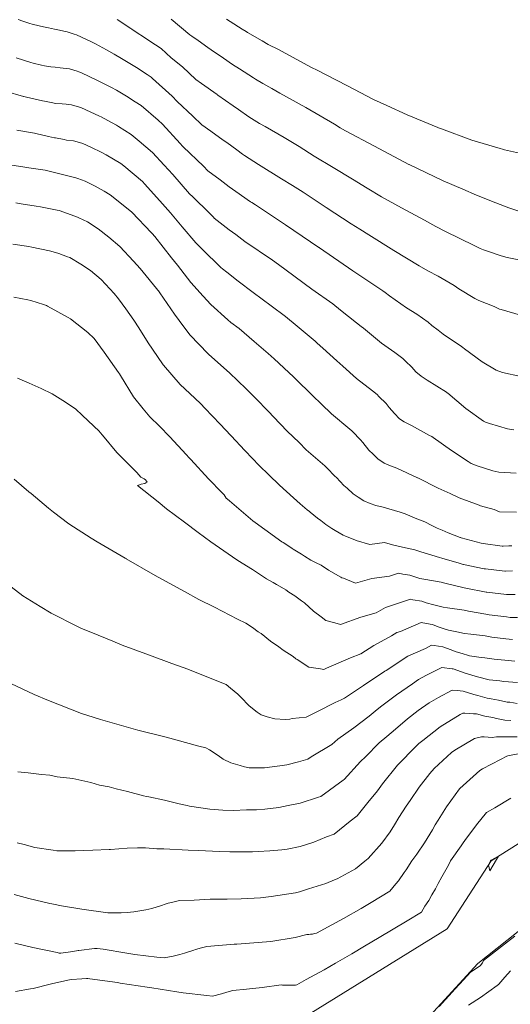
# Model space of a CAD drawing. Extents: x -551095 to 2860847, y -547797 to 9622255.
# Drawn here: x 767735 to 767770, y 9252846 to 9252917 of the extents above; entities that cross this region are included whole.
import ezdxf

# ---------------------------------------------------------------- set-up
doc = ezdxf.new("R2010")
doc.units = 0
doc.layers.get('0').update_dxf_attribs({"linetype": 'CONTINUOUS'})
for name, color, linetype, lineweight in [('Borde Trocha', 6, 'CONTINUOUS', 15), ('CONTOURS', 7, 'CONTINUOUS', 0), ('CONTOURS_IDX', 15, 'CONTINUOUS', 0)]:
    doc.layers.add(name, color=color, linetype=linetype, lineweight=lineweight)

msp = doc.modelspace()

# ---------------------------------------------------------------- linework, layer by layer
for centre, radius in [((767652.7255, 9252838.785), 369416.0186), ((767748.1391, 9252768.7674), 253.7957)]:
    msp.add_circle(centre, radius)
at = {"layer": 'Borde Trocha'}
for points in [[(767829.6469, 9252960.521, 3224.8705), (767830.2672, 9252953.031, 3225.3832), (767832.6201, 9252943.115, 3226.1871), (767834.2277, 9252928.225, 3227.7317), (767834.9077, 9252918.652, 3228.2734), (767835.7905, 9252912.599, 3228.5729), (767832.8169, 9252904.98, 3229.4088), (767830.1142, 9252899.793, 3230.0187), (767824.7874, 9252893.368, 3230.6903), (767824.1481, 9252892.332, 3231.2654), (767818.9783, 9252886.867, 3231.9241), (767808.1101, 9252877.251, 3233.1382), (767801.8145, 9252874.079, 3233.9946), (767794.5285, 9252869.699, 3234.5569), (767783.5372, 9252864.893, 3235.5874), (767779.562, 9252862.742, 3235.7432), (767769.0828, 9252856.143, 3236.0134), (767765.8666, 9252851.189, 3235.7917), (767753.6028, 9252843.597, 3235.9233)], [(767761.6663, 9252841.636, 3235.7515), (767768.105, 9252848.674, 3235.8766), (767781.134, 9252859.013, 3235.5809), (767797.9884, 9252867.352, 3234.4121), (767808.4392, 9252873.279, 3233.3605), (767822.0119, 9252885.089, 3231.9116), (767832.3553, 9252896.923, 3230.1849), (767838.6837, 9252912.231, 3228.7021), (767838.7271, 9252918.683, 3228.3121), (767837.4378, 9252927.726, 3227.7254), (767837.3988, 9252933.669, 3227.0816), (767835.8236, 9252944.62, 3226.1956), (767835.2238, 9252958.722, 3224.736)]]:
    msp.add_polyline3d(points, dxfattribs=at)
at = {"layer": 'CONTOURS', "color": 44, "linetype": 'Continuous'}
for points in [[(767734.6464, 9252917.4223), (767734.7767, 9252917.3578), (767734.827, 9252917.3407), (767735.4857, 9252917.1301), (767735.6642, 9252917.0699), (767736.168, 9252916.9471), (767736.4792, 9252916.8742), (767736.8484, 9252916.7979), (767737.2835, 9252916.7149), (767737.5279, 9252916.6622), (767738.0914, 9252916.5436), (767738.2083, 9252916.5118), (767738.7278, 9252916.3315), (767738.8931, 9252916.2872), (767739.9699, 9252915.7737), (767740.2619, 9252915.637), (767741.078, 9252915.195), (767741.6361, 9252914.8972), (767742.1724, 9252914.5765), (767743.0159, 9252914.0614), (767743.2504, 9252913.9111), (767744.0308, 9252913.3947), (767744.3159, 9252913.21), (767744.4237, 9252913.1165), (767745.8602, 9252911.8355), (767746.217, 9252911.4444), (767747.37, 9252910.362), (767748.0132, 9252909.7503), (767748.6751, 9252909.2677), (767749.5656, 9252908.6276), (767749.8251, 9252908.4445), (767750.5702, 9252907.9101), (767750.9734, 9252907.6111), (767751.1171, 9252907.5117), (767752.1338, 9252906.8471), (767753.8155, 9252905.8007), (767754.607, 9252905.3261), (767755.3928, 9252904.8275), (767757.0642, 9252903.7129), (767758.8786, 9252902.5381), (767759.5273, 9252902.1339), (767760.1852, 9252901.7399), (767761.9948, 9252900.5805), (767763.8315, 9252899.4775), (767764.4779, 9252899.1155), (767765.223, 9252898.7171), (767766.3808, 9252898.0306), (767766.7324, 9252897.785), (767767.8834, 9252897.0902), (767768.1933, 9252896.9438), (767769.3002, 9252896.502), (767769.6826, 9252896.3264), (767769.8012, 9252896.2845), (767771.2227, 9252895.869)], [(767741.8451, 9252917.3999), (767742.8569, 9252916.7446), (767742.9132, 9252916.7059), (767743.0923, 9252916.582), (767743.9813, 9252916.0121), (767744.2408, 9252915.8403), (767745.0448, 9252915.305), (767745.7935, 9252914.6303), (767746.5986, 9252913.9581), (767747.5751, 9252913.0464), (767747.9893, 9252912.7485), (767749.1251, 9252911.9416), (767749.1404, 9252911.9313), (767749.1855, 9252911.8999), (767750.2924, 9252911.1194), (767750.6739, 9252910.8458), (767751.4487, 9252910.3322), (767752.2097, 9252909.8476), (767752.617, 9252909.613), (767753.9987, 9252908.8112), (767755.1004, 9252908.1505), (767756.1981, 9252907.454), (767757.5726, 9252906.6235), (767758.9894, 9252905.7759), (767760.0482, 9252905.1161), (767761.1004, 9252904.4861), (767762.5407, 9252903.7053), (767764.222, 9252902.8045), (767765.042, 9252902.3453), (767765.7616, 9252901.9605), (767767.8391, 9252900.9547), (767768.2771, 9252900.7417), (767768.5151, 9252900.6363), (767768.8968, 9252900.5094), (767769.8054, 9252900.1983), (767770.2546, 9252900.0799), (767771.2151, 9252899.8903)], [(767745.79, 9252917.447), (767747.1419, 9252916.3053), (767747.2976, 9252916.1959), (767747.7445, 9252915.875), (767748.4471, 9252915.3697), (767748.6925, 9252915.1953), (767749.6037, 9252914.5838), (767750.2354, 9252914.1444), (767750.7636, 9252913.8171), (767751.7705, 9252913.1517), (767751.9258, 9252913.0633), (767752.4525, 9252912.7561), (767753.1007, 9252912.3827), (767753.7004, 9252912.0347), (767755.5982, 9252911.0005), (767757.6725, 9252909.78), (767758.0809, 9252909.5333), (767758.4778, 9252909.2958), (767760.5828, 9252908.1766), (767763.084, 9252906.8557), (767763.0904, 9252906.8523), (767763.0959, 9252906.8494), (767763.1111, 9252906.8422), (767765.5896, 9252905.6704), (767767.0078, 9252905.0577), (767768.0198, 9252904.6079), (767769.4278, 9252904.0594), (767770.3688, 9252903.6944), (767771.1062, 9252903.4557)], [(767749.7987, 9252917.4299), (767750.0729, 9252917.2701), (767750.9437, 9252916.7133), (767751.2377, 9252916.5312), (767751.3293, 9252916.4706), (767752.4132, 9252915.8536), (767752.8482, 9252915.5999), (767753.5971, 9252915.2244), (767755.9398, 9252913.9505), (767756.1001, 9252913.8735), (767756.3027, 9252913.7702), (767758.6119, 9252912.5736), (767760.514, 9252911.5844), (767761.4745, 9252911.1599), (767762.9686, 9252910.4772), (767765.2083, 9252909.5477), (767765.3606, 9252909.4848), (767765.4703, 9252909.4462), (767767.6781, 9252908.6291), (767769.7246, 9252908.0138), (767769.8937, 9252907.9602), (767770.0508, 9252907.9222), (767772.0072, 9252907.4786)], [(767770.7304, 9252887.5356), (767770.2581, 9252887.5906), (767768.9508, 9252887.9862), (767768.6653, 9252888.0882), (767768.5326, 9252888.1633), (767767.2444, 9252889.0811), (767765.918, 9252890.1896), (767765.8758, 9252890.225), (767765.8173, 9252890.259), (767764.4289, 9252891.143), (767763.9725, 9252891.4459), (767763.5986, 9252891.7443), (767763.3076, 9252892.0881), (767762.8333, 9252892.5326), (767762.6393, 9252892.7255), (767762.0546, 9252893.1638), (767761.0932, 9252893.8472), (767759.7935, 9252894.9264), (767759.612, 9252895.0609), (767759.2637, 9252895.329), (767758.1126, 9252896.2488), (767757.5621, 9252896.6968), (767756.0279, 9252897.7807), (767754.1512, 9252899.1623), (767753.6013, 9252899.5683), (767753.1702, 9252899.89), (767751.1566, 9252901.2527), (767750.4797, 9252901.7511), (767750.01, 9252902.096), (767748.9169, 9252902.9521), (767748.8575, 9252903.0113), (767748.5654, 9252903.3007), (767747.3478, 9252904.485), (767747.112, 9252904.7117), (767745.8921, 9252906.1141), (767745.2622, 9252906.8091), (767744.427, 9252907.7158), (767743.4586, 9252908.5585), (767742.8672, 9252909.0458), (767741.9484, 9252909.6275), (767741.7917, 9252909.7182), (767741.1685, 9252910.0608), (767740.6909, 9252910.3181), (767740.5735, 9252910.3793), (767739.5635, 9252910.8415), (767739.2062, 9252911.004), (767738.9453, 9252911.0768), (767738.5233, 9252911.1964), (767738.1407, 9252911.2372), (767737.8477, 9252911.2652), (767737.3636, 9252911.3041), (767737.172, 9252911.3361), (767736.5623, 9252911.4533), (767736.4226, 9252911.485), (767735.2563, 9252911.7577), (767735.0588, 9252911.8056), (767735.0335, 9252911.8135), (767733.7069, 9252912.1841)], [(767770.9042, 9252884.3636), (767769.6399, 9252884.447), (767769.1978, 9252884.5335), (767768.0496, 9252884.9039), (767767.6247, 9252885.0875), (767767.3955, 9252885.2312), (767766.18, 9252886.012), (767764.8684, 9252886.9639), (767764.7689, 9252887.0334), (767764.602, 9252887.1137), (767763.2852, 9252887.8455), (767762.7439, 9252888.1189), (767762.4166, 9252888.3359), (767762.0396, 9252888.7053), (767761.6615, 9252889.1539), (767761.4361, 9252889.4345), (767760.9044, 9252889.966), (767760.782, 9252890.092), (767760.4317, 9252890.3769), (767759.2746, 9252891.2687), (767758.2912, 9252892.1713), (767757.8442, 9252892.5544), (767756.813, 9252893.4841), (767756.4186, 9252893.8469), (767756.2605, 9252893.9947), (767754.9524, 9252895.0818), (767754.1124, 9252895.7871), (767753.0746, 9252896.5533), (767751.7514, 9252897.5407), (767750.6518, 9252898.363), (767749.8433, 9252899.0142), (767749.514, 9252899.2561), (767749.3959, 9252899.3485), (767748.0503, 9252900.6911), (767747.5852, 9252901.1519), (767746.592, 9252902.3123), (767745.7237, 9252903.3366), (767745.1558, 9252903.9976), (767743.8757, 9252905.4206), (767743.694, 9252905.6091), (767742.3362, 9252906.7493), (767742.128, 9252906.9209), (767742.108, 9252906.9335), (767741.0384, 9252907.553), (767740.731, 9252907.7221), (767739.9237, 9252908.1128), (767739.3619, 9252908.3752), (767738.9475, 9252908.5001), (767738.6787, 9252908.574), (767738.1509, 9252908.6331), (767738.002, 9252908.6616), (767737.3493, 9252908.7832), (767737.2968, 9252908.7967), (767736.8533, 9252908.8983), (767735.9309, 9252909.1074), (767735.8237, 9252909.1325), (767734.5493, 9252909.3418)], [(767770.9332, 9252881.5385), (767769.676, 9252881.5573), (767769.2936, 9252881.7307), (767768.298, 9252881.9942), (767768.2051, 9252882.0336), (767766.7511, 9252882.5688), (767766.0843, 9252882.8836), (767765.2293, 9252883.2709), (767763.7308, 9252884.0338), (767763.7289, 9252884.0346), (767763.7246, 9252884.0361), (767762.2078, 9252884.7387), (767761.623, 9252884.9445), (767761.2964, 9252885.106), (767760.8382, 9252885.4167), (767760.4837, 9252885.7579), (767760.1727, 9252886.0581), (767759.7357, 9252886.5962), (767759.5702, 9252886.7888), (767758.9769, 9252887.4034), (767758.9244, 9252887.4582), (767758.782, 9252887.583), (767757.4532, 9252888.686), (767756.7283, 9252889.4003), (767756.06, 9252890.0244), (767754.819, 9252891.2556), (767754.6808, 9252891.3828), (767754.3372, 9252891.7041), (767753.2718, 9252892.699), (767752.8562, 9252893.0969), (767751.8267, 9252893.9638), (767750.7365, 9252894.8968), (767750.1261, 9252895.3533), (767749.9031, 9252895.533), (767748.6716, 9252896.6636), (767748.1023, 9252897.2613), (767747.208, 9252898.2697), (767746.2312, 9252899.5191), (767745.805, 9252900.0503), (767744.5899, 9252901.605), (767744.4002, 9252901.8257), (767744.3455, 9252901.8866), (767742.9152, 9252903.3704), (767742.5348, 9252903.6898), (767741.3339, 9252904.6383), (767740.8976, 9252904.9096), (767740.2437, 9252905.2687), (767739.5239, 9252905.6432), (767738.9789, 9252905.8238), (767738.8388, 9252905.8719), (767738.1615, 9252906.0444), (767738.1571, 9252906.0452), (767738.1563, 9252906.0453), (767736.8, 9252906.3941), (767736.6186, 9252906.4357), (767735.416, 9252906.6174), (767735.1282, 9252906.6653), (767734.0309, 9252906.8347)], [(767770.5955, 9252879.0753), (767770.3611, 9252879.0799), (767769.9464, 9252879.0503), (767769.8788, 9252879.0519), (767768.5, 9252879.259), (767768.3603, 9252879.2743), (767766.8989, 9252879.6604), (767766.8454, 9252879.676), (767766.8287, 9252879.6814), (767765.9595, 9252880.0194), (767765.5153, 9252880.22), (767765.1457, 9252880.3773), (767764.6214, 9252880.637), (767764.4069, 9252880.7503), (767764.2435, 9252880.8239), (767763.5431, 9252881.0982), (767762.8198, 9252881.4134), (767762.4632, 9252881.5397), (767761.2192, 9252881.8882), (767760.6758, 9252882.0165), (767760.2729, 9252882.1549), (767759.8052, 9252882.3671), (767759.399, 9252882.6301), (767759.0381, 9252882.8645), (767758.5845, 9252883.2767), (767758.3466, 9252883.469), (767757.8147, 9252884.0524), (767757.7079, 9252884.1483), (767757.1382, 9252884.733), (767757.06, 9252884.8147), (767756.9695, 9252884.894), (767755.6159, 9252886.0809), (767755.0891, 9252886.6091), (767754.2375, 9252887.4403), (767753.2411, 9252888.4807), (767752.8827, 9252888.8334), (767751.889, 9252889.8525), (767751.5018, 9252890.2454), (767751.2419, 9252890.508), (767750.0187, 9252891.6782), (767748.5337, 9252893.0167), (767748.486, 9252893.0575), (767748.4583, 9252893.0848), (767747.1734, 9252894.41), (767746.7076, 9252895.0193), (767746.0263, 9252895.9413), (767744.9586, 9252897.5042), (767744.9311, 9252897.5384), (767744.9219, 9252897.5503), (767743.5167, 9252899.286), (767743.051, 9252899.8064), (767742.0517, 9252900.8882), (767741.2482, 9252901.5504), (767740.4779, 9252902.1777), (767739.7002, 9252902.6672), (767739.0621, 9252902.972), (767738.9627, 9252903.0211), (767738.5064, 9252903.1956), (767737.6296, 9252903.4904), (767737.4741, 9252903.5329), (767736.2593, 9252903.7796), (767735.9649, 9252903.8266), (767734.872, 9252903.9865), (767734.4761, 9252904.0511)], [(767770.8305, 9252875.5283), (767770.4178, 9252875.524), (767770.273, 9252875.5253), (767770.2016, 9252875.5334), (767768.7604, 9252875.6958), (767768.7215, 9252875.7038), (767767.2332, 9252875.9959), (767767.1166, 9252876.0271), (767765.699, 9252876.3587), (767765.4473, 9252876.4292), (767764.1729, 9252876.6491), (767763.8757, 9252876.7117), (767763.161, 9252876.9391), (767762.6456, 9252877.013), (767762.3308, 9252877.0974), (767761.6771, 9252876.8682), (767760.4035, 9252876.7089), (767759.2133, 9252876.3655), (767758.3248, 9252876.7138), (767758.1993, 9252876.7539), (767758.1338, 9252876.8069), (767757.2422, 9252877.2967), (767756.6931, 9252877.6701), (767756.3395, 9252877.8426), (767755.9536, 9252878.0482), (767755.4965, 9252878.3259), (767755.2647, 9252878.462), (767754.6689, 9252878.843), (767754.5931, 9252878.8881), (767754.2755, 9252879.0937), (767753.9285, 9252879.3191), (767753.8483, 9252879.3753), (767752.601, 9252880.2752), (767751.9004, 9252880.7773), (767751.7344, 9252880.9023), (767750.0296, 9252882.3489), (767749.756, 9252882.5872), (767749.7554, 9252882.6077), (767749.667, 9252882.7346), (767749.6576, 9252882.7649), (767749.5506, 9252882.8859), (767749.4977, 9252882.9342), (767748.4972, 9252883.9678), (767747.2254, 9252885.3576), (767747.1, 9252885.4934), (767746.8848, 9252885.7301), (767745.6969, 9252887.0126), (767744.9372, 9252887.784), (767744.2319, 9252888.465), (767743.7481, 9252889.0577), (767743.0298, 9252889.9368), (767742.0934, 9252891.4878), (767742.0149, 9252891.6107), (767741.9582, 9252891.7043), (767740.9142, 9252893.1919), (767740.1774, 9252894.1856), (767739.7037, 9252894.6045), (767738.4584, 9252895.6064), (767738.2925, 9252895.7001), (767736.7661, 9252896.544), (767736.6976, 9252896.5756), (767736.4908, 9252896.6535), (767735.567, 9252896.9457), (767735.3534, 9252897.0018), (767734.3304, 9252897.1887)], [(767770.986, 9252873.8615), (767770.4582, 9252873.8694), (767770.1951, 9252873.8994), (767768.9448, 9252874.0462), (767768.6949, 9252874.0945), (767767.4205, 9252874.3207), (767767.1118, 9252874.3911), (767765.9003, 9252874.5581), (767765.5916, 9252874.6106), (767764.9076, 9252874.7851), (767764.3573, 9252874.9171), (767764.0317, 9252875.0428), (767763.3697, 9252875.1554), (767763.2019, 9252875.2004), (767762.8409, 9252875.0739), (767761.3773, 9252874.5883), (767760.6976, 9252874.2102), (767759.5918, 9252873.8912), (767758.0985, 9252873.3402), (767757.6911, 9252873.4734), (767757.0495, 9252873.6336), (767756.6988, 9252873.9112), (767756.1474, 9252874.3259), (767755.491, 9252874.9391), (767755.268, 9252875.0794), (767754.7895, 9252875.4332), (767754.3442, 9252875.7129), (767754.1408, 9252875.8663), (767753.4891, 9252876.2451), (767753.4392, 9252876.2711), (767753.2102, 9252876.4087), (767752.7336, 9252876.6731), (767752.6457, 9252876.7274), (767751.6953, 9252877.3501), (767750.6458, 9252878.0148), (767750.2466, 9252878.2886), (767748.6818, 9252879.3812), (767747.7567, 9252880.0446), (767746.7427, 9252880.8026), (767745.4331, 9252881.7774), (767744.8323, 9252882.287), (767743.3313, 9252883.4795), (767743.5605, 9252883.5438), (767743.6071, 9252883.5763), (767743.8647, 9252883.6223), (767743.9349, 9252883.6658), (767744.0306, 9252883.7278), (767743.9881, 9252883.7935), (767743.9038, 9252883.8907), (767743.8141, 9252883.9527), (767743.5844, 9252884.0912), (767743.2854, 9252884.4092), (767742.8044, 9252884.9073), (767741.8359, 9252885.8783), (767740.7808, 9252887.146), (767740.6206, 9252887.3359), (767740.5492, 9252887.4403), (767739.326, 9252888.5787), (767738.8189, 9252889.0672), (767737.901, 9252889.6577), (767737.1187, 9252890.1464), (767736.309, 9252890.5367), (767735.4345, 9252890.9376), (767734.6029, 9252891.279)], [(767770.6385, 9252872.2564), (767770.1488, 9252872.3142), (767769.1251, 9252872.4332), (767768.6411, 9252872.5185), (767767.6086, 9252872.6382), (767767.1507, 9252872.7015), (767766.5717, 9252872.8107), (767765.9798, 9252872.9303), (767765.7199, 9252873.016), (767765.2142, 9252873.1914), (767764.8102, 9252873.3475), (767764.63, 9252873.3782), (767763.9832, 9252873.499), (767762.472, 9252872.8421), (767762.2179, 9252872.7578), (767761.822, 9252872.5376), (767760.5425, 9252871.8207), (767759.5933, 9252871.2135), (767758.8438, 9252870.9345), (767757.4253, 9252870.3218), (767757.0872, 9252870.1743), (767756.8983, 9252870.0832), (767756.653, 9252870.116), (767755.8027, 9252870.2502), (767754.9475, 9252870.7921), (767754.8661, 9252870.8488), (767754.6649, 9252871.0252), (767753.9406, 9252871.4773), (767753.61, 9252871.7282), (767753.0221, 9252872.1251), (767752.3306, 9252872.7054), (767752.1206, 9252872.8187), (767751.6962, 9252873.1389), (767751.2195, 9252873.4559), (767750.6209, 9252873.7364), (767748.9268, 9252874.62), (767747.7941, 9252875.1765), (767746.7551, 9252875.7495), (767745.0955, 9252876.6454), (767744.6141, 9252876.9269), (767742.5118, 9252878.1401), (767742.5006, 9252878.147), (767742.4422, 9252878.1827), (767740.3894, 9252879.3708), (767739.9642, 9252879.6429), (767738.3351, 9252880.6833), (767737.2241, 9252881.5326), (767736.8523, 9252881.8122), (767735.5827, 9252882.8817), (767735.4194, 9252883.0187), (767734.3395, 9252883.9391)], [(767770.8153, 9252870.6746), (767770.0764, 9252870.761), (767769.304, 9252870.8325), (767768.6106, 9252870.9139), (767768.1724, 9252870.9743), (767767.4957, 9252871.0741), (767767.353, 9252871.1091), (767767.0418, 9252871.2044), (767766.4644, 9252871.3948), (767766.1649, 9252871.4987), (767765.5571, 9252871.721), (767764.9244, 9252871.8126), (767764.7475, 9252871.8345), (767764.2974, 9252871.6126), (767763.0041, 9252871.0456), (767761.4259, 9252870.0034), (767761.387, 9252869.9816), (767761.3385, 9252869.9506), (767759.7736, 9252868.9096), (767758.4, 9252867.9752), (767758.1476, 9252867.8651), (767757.7231, 9252867.6606), (767756.4329, 9252867.0136), (767755.6191, 9252866.6119), (767754.5912, 9252866.5006), (767754.4207, 9252866.4683), (767754.077, 9252866.441), (767753.3375, 9252866.4858), (767752.7795, 9252866.6272), (767752.3431, 9252866.78), (767752.0391, 9252866.9723), (767751.461, 9252867.4242), (767750.8499, 9252868.0492), (767750.6438, 9252868.2702), (767750.1081, 9252868.7254), (767749.7858, 9252868.9894), (767749.345, 9252869.1443), (767746.9991, 9252870.0877), (767745.8239, 9252870.5066), (767744.1942, 9252871.1296), (767742.2249, 9252871.8515), (767741.5353, 9252872.1259), (767739.9361, 9252872.7872), (767739.2422, 9252873.066), (767738.965, 9252873.1944), (767737.0545, 9252874.1705), (767736.2458, 9252874.6586), (767734.9777, 9252875.4479), (767734.1294, 9252876.0879)], [(767770.9741, 9252867.6067), (767770.4397, 9252867.6864), (767770.2482, 9252867.7036), (767769.6154, 9252867.8319), (767769.0734, 9252867.9373), (767768.7819, 9252867.9973), (767768.0995, 9252868.1711), (767767.9191, 9252868.2269), (767767.8262, 9252868.2595), (767767.0382, 9252868.4956), (767766.6047, 9252868.5501), (767766.2469, 9252868.5691), (767765.2539, 9252868.0251), (767764.5599, 9252867.6574), (767763.7744, 9252867.0866), (767762.9993, 9252866.4706), (767762.1266, 9252865.7217), (767761.4821, 9252865.1889), (767760.9238, 9252864.724), (767759.9356, 9252863.7018), (767759.5739, 9252863.3764), (767758.3815, 9252862.0712), (767758.3082, 9252862.0208), (767756.6896, 9252860.832), (767756.502, 9252860.7737), (767755.1815, 9252860.3371), (767754.2989, 9252860.1727), (767753.6095, 9252860.0238), (767752.6056, 9252859.9097), (767751.9875, 9252859.8529), (767751.2729, 9252859.8495), (767750.3257, 9252859.7948), (767749.5502, 9252859.8177), (767748.6076, 9252859.8965), (767747.1089, 9252860.1206), (767746.956, 9252860.1732), (767746.3726, 9252860.2919), (767745.2961, 9252860.551), (767744.161, 9252860.7916), (767743.9957, 9252860.834), (767743.7724, 9252860.8821), (767742.6114, 9252861.1972), (767741.7893, 9252861.3859), (767741.2706, 9252861.5189), (767740.5621, 9252861.6614), (767739.9338, 9252861.8367), (767739.4946, 9252861.9347), (767738.6163, 9252862.1361), (767737.4812, 9252862.2621), (767736.9599, 9252862.374), (767736.3462, 9252862.4253), (767735.3617, 9252862.5562), (767734.6089, 9252862.6185)], [(767770.5145, 9252866.3674), (767770.0786, 9252866.3898), (767769.4617, 9252866.517), (767769.1934, 9252866.5853), (767768.6301, 9252866.6785), (767768.0015, 9252866.8398), (767767.7934, 9252866.851), (767767.1576, 9252866.891), (767767.014, 9252866.8986), (767766.8283, 9252866.7969), (767765.3713, 9252865.8906), (767764.1015, 9252864.8978), (767763.8231, 9252864.6765), (767763.5844, 9252864.4717), (767762.2893, 9252863.1376), (767762.2726, 9252863.1204), (767762.2696, 9252863.1166), (767761.1769, 9252861.7486), (767760.8065, 9252861.2273), (767760.0941, 9252860.3757), (767759.3184, 9252859.4092), (767758.8169, 9252859.0211), (767757.6549, 9252858.0894), (767757.0943, 9252857.8833), (767756.181, 9252857.4974), (767755.1723, 9252857.1873), (767754.2251, 9252856.9848), (767753.8467, 9252856.9314), (767752.9609, 9252856.8797), (767752.1088, 9252856.8147), (767751.7021, 9252856.7911), (767750.0602, 9252856.803), (767749.334, 9252856.809), (767747.7381, 9252856.8836), (767747.025, 9252856.9077), (767745.2524, 9252857.0195), (767744.7285, 9252857.0235), (767743.9071, 9252857.0849), (767743.3193, 9252857.0765), (767742.58, 9252857.0517), (767741.3753, 9252856.9762), (767741.337, 9252856.9726), (767741.2563, 9252856.9627), (767740.0678, 9252856.917), (767739.4008, 9252856.8891), (767738.7901, 9252856.869), (767737.7454, 9252856.8592), (767737.4552, 9252856.8722), (767737.183, 9252856.9081), (767735.8629, 9252857.1064), (767735.088, 9252857.317), (767734.5751, 9252857.4447)], [(767770.9718, 9252865.1765), (767770.3033, 9252865.1708), (767769.4671, 9252865.1688), (767769.1512, 9252865.1295), (767768.5695, 9252865.1608), (767768.3789, 9252865.1728), (767767.8648, 9252865.0459), (767766.4275, 9252864.202), (767766.2004, 9252864.0408), (767764.9355, 9252862.8678), (767764.614, 9252862.5018), (767763.8306, 9252861.4969), (767763.1799, 9252860.5304), (767762.8903, 9252860.1104), (767762.3616, 9252859.2906), (767762.0333, 9252858.7506), (767761.7258, 9252858.2523), (767761.1205, 9252857.4348), (767760.1218, 9252856.2994), (767759.8934, 9252856.1182), (767759.1986, 9252855.5581), (767757.8624, 9252854.8279), (767757.6641, 9252854.756), (767757.0331, 9252854.4948), (767755.7718, 9252854.0928), (767755.1197, 9252853.8843), (767754.8263, 9252853.8159), (767753.0532, 9252853.5324), (767752.2787, 9252853.4504), (767750.8699, 9252853.3782), (767749.8606, 9252853.3413), (767748.6157, 9252853.3438), (767747.4672, 9252853.2809), (767746.3902, 9252853.2611), (767745.8967, 9252853.1392), (767745.5525, 9252853.0593), (767744.8591, 9252852.825), (767744.7537, 9252852.7918), (767744.3663, 9252852.6703), (767743.9284, 9252852.5691), (767743.7875, 9252852.5381), (767743.0541, 9252852.4293), (767742.5694, 9252852.3677), (767742.1426, 9252852.3524), (767741.2401, 9252852.3477), (767741.1611, 9252852.354), (767739.2811, 9252852.624), (767737.6478, 9252852.8841), (767737.3502, 9252852.9493), (767736.9536, 9252853.0317), (767735.4086, 9252853.4049), (767734.3463, 9252853.6796)], [(767771.3986, 9252864.0041), (767770.2956, 9252863.7977), (767770.2113, 9252863.7569), (767769.7625, 9252863.5282), (767768.4467, 9252862.8477), (767768.2493, 9252862.7074), (767766.7948, 9252861.4004), (767766.7857, 9252861.3901), (767766.7729, 9252861.3721), (767765.8215, 9252860.0742), (767765.2228, 9252859.111), (767765.0143, 9252858.7587), (767764.8094, 9252858.4056), (767764.2339, 9252857.4432), (767763.6691, 9252856.6284), (767763.2945, 9252856.1274), (767762.8961, 9252855.4892), (767762.7493, 9252855.3017), (767762.3341, 9252854.6805), (767762.1441, 9252854.4758), (767761.6968, 9252853.9212), (767760.3333, 9252853.0951), (767759.6218, 9252852.6762), (767758.3268, 9252851.9284), (767757.4837, 9252851.4726), (767756.3594, 9252850.865), (767756.2117, 9252850.8411), (767756.0776, 9252850.8107), (767755.9292, 9252850.8019), (767755.8043, 9252850.7789), (767755.6486, 9252850.7664), (767754.8083, 9252850.5642), (767753.0319, 9252850.2641), (767752.7304, 9252850.2317), (767750.5727, 9252850.0736), (767750.5499, 9252850.0727), (767750.3721, 9252850.0589), (767748.3751, 9252849.9043), (767747.9865, 9252849.7942), (767747.5513, 9252849.6789), (767747.4308, 9252849.6369), (767746.7504, 9252849.415), (767746.4073, 9252849.3116), (767745.923, 9252849.1957), (767745.2692, 9252849.0776), (767744.7349, 9252849.1342), (767743.1325, 9252849.3207), (767742.559, 9252849.4168), (767740.8308, 9252849.6952), (767740.4033, 9252849.7634), (767740.1934, 9252849.7461), (767739.0509, 9252849.6167), (767739.0145, 9252849.6078), (767738.6322, 9252849.545), (767737.7575, 9252849.4038), (767737.6392, 9252849.424), (767737.4878, 9252849.456), (767735.7022, 9252849.8236), (767734.3945, 9252850.1475)], [(767765.2908, 9252845.5343), (767765.9869, 9252846.3009), (767766.4573, 9252846.8183), (767767.0583, 9252847.4756), (767767.5737, 9252848.0428), (767768.2733, 9252848.5016), (767768.452, 9252848.7203), (767768.5112, 9252848.8826), (767770.2621, 9252850.2379), (767770.7976, 9252850.6648)], [(767767.4334, 9252845.6333), (767768.311, 9252846.194), (767769.5259, 9252847.0563), (767769.6189, 9252847.1237), (767769.6415, 9252847.1493), (767770.0812, 9252847.6591), (767770.4847, 9252848.1264)]]:
    msp.add_lwpolyline(points, dxfattribs=at)
msp.add_lwpolyline([(767769.6049, 9252856.4718), (767769.0785, 9252856.188), (767769.0423, 9252856.1429), (767768.8876, 9252855.8423), (767768.9864, 9252855.4068), (767769.4573, 9252856.2322)], close=True, dxfattribs=at)
at = {"layer": 'CONTOURS_IDX', "color": 4, "linetype": 'Continuous'}
for points in [[(767771.2504, 9252891.4209), (767769.9028, 9252891.7133), (767769.4345, 9252891.8847), (767768.4207, 9252892.4729), (767767.149, 9252893.4277), (767767.018, 9252893.5184), (767766.9167, 9252893.5862), (767765.5949, 9252894.5053), (767765.2188, 9252894.798), (767764.7694, 9252895.1201), (767764.5033, 9252895.3684), (767763.6603, 9252895.9461), (767762.9091, 9252896.422), (767761.6686, 9252897.2927), (767761.3516, 9252897.5275), (767761.1885, 9252897.6531), (767758.9971, 9252899.0986), (767756.5765, 9252900.7882), (767756.5556, 9252900.8017), (767756.5331, 9252900.8167), (767754.1072, 9252902.4644), (767751.9257, 9252903.9132), (767751.6511, 9252904.084), (767751.5652, 9252904.1401), (767750.4963, 9252904.8799), (767750.0164, 9252905.2358), (767749.3504, 9252905.7269), (767748.4592, 9252906.3952), (767748.1253, 9252906.7199), (767746.6574, 9252908.1314), (767746.6121, 9252908.1835), (767746.4388, 9252908.3746), (767745.1483, 9252909.7892), (767744.8281, 9252910.0747), (767743.5968, 9252911.1428), (767743.1726, 9252911.4176), (767742.5227, 9252911.8196), (767741.7926, 9252912.2559), (767741.4325, 9252912.4499), (767740.4195, 9252912.9776), (767740.3221, 9252913.0222), (767739.8569, 9252913.2338), (767739.1942, 9252913.5439), (767739.0516, 9252913.6119), (767738.9472, 9252913.6398), (767738.3683, 9252913.8119), (767738.1303, 9252913.8421), (767737.6918, 9252913.8959), (767737.3463, 9252913.9324), (767737.0163, 9252913.9639), (767736.5593, 9252914.0329), (767736.3379, 9252914.0803), (767735.7442, 9252914.2288), (767735.5686, 9252914.2714), (767734.4959, 9252914.6083)], [(767734.2651, 9252901.0515), (767735.4139, 9252900.8692), (767735.6495, 9252900.8303), (767736.9247, 9252900.5704), (767737.0213, 9252900.5483), (767737.6088, 9252900.3622), (767738.2267, 9252900.1328), (767738.394, 9252900.0684), (767739.2092, 9252899.5853), (767739.9046, 9252899.1336), (767740.6747, 9252898.4725), (767741.6417, 9252897.4464), (767741.9502, 9252897.0799), (767742.4922, 9252896.3355), (767743.0606, 9252895.5091), (767743.4234, 9252894.9493), (767744.108, 9252893.8703), (767745.1458, 9252892.3321), (767745.1874, 9252892.266), (767745.2173, 9252892.2311), (767746.4289, 9252890.8367), (767747.494, 9252889.8437), (767747.9346, 9252889.4284), (767748.2429, 9252889.116), (767749.3566, 9252887.9296), (767750.5258, 9252886.6906), (767750.7704, 9252886.4218), (767751.1816, 9252885.993), (767752.1966, 9252884.9276), (767752.8937, 9252884.2485), (767753.6723, 9252883.4868), (767754.6999, 9252882.5804), (767755.18, 9252882.149), (767755.6944, 9252881.6976), (767755.8441, 9252881.5737), (767755.8929, 9252881.5381), (767756.4308, 9252881.0876), (767756.6719, 9252880.9139), (767757.0518, 9252880.6258), (767757.4741, 9252880.341), (767757.7137, 9252880.1929), (767758.3138, 9252879.8505), (767758.4308, 9252879.799), (767759.2121, 9252879.4891), (767759.2531, 9252879.4794), (767760.2465, 9252879.1691), (767761.312, 9252879.3161), (767761.8889, 9252879.1445), (767762.4127, 9252879.0335), (767763.522, 9252878.7867), (767763.9489, 9252878.6532), (767765.3129, 9252878.2357), (767765.4964, 9252878.1714), (767766.7452, 9252877.8104), (767767.0391, 9252877.7317), (767767.0704, 9252877.7256), (767768.568, 9252877.4162), (767768.6737, 9252877.4043), (767770.0807, 9252877.2458), (767770.1131, 9252877.2455), (767770.6381, 9252877.2488)], [(767770.9897, 9252869.1149), (767770.0039, 9252869.2078), (767769.7218, 9252869.2498), (767768.9449, 9252869.3198), (767768.9313, 9252869.3217), (767768.9262, 9252869.3224), (767768.0778, 9252869.5308), (767767.6701, 9252869.6556), (767767.1956, 9252869.8024), (767766.3136, 9252870.1117), (767766.2933, 9252870.1177), (767766.2465, 9252870.1236), (767765.4903, 9252870.2169), (767764.367, 9252869.6633), (767763.7813, 9252869.353), (767763.3489, 9252869.0388), (767762.189, 9252868.235), (767761.0177, 9252867.3481), (767760.6357, 9252867.0322), (767760.1962, 9252866.6663), (767759.0787, 9252865.8375), (767757.9121, 9252865.0097), (767757.4843, 9252864.6202), (767755.9849, 9252863.7168), (767755.7344, 9252863.5459), (767755.0412, 9252863.3473), (767754.2023, 9252863.1192), (767753.7, 9252863.0653), (767752.5887, 9252862.924), (767751.4667, 9252862.9217), (767751.1225, 9252862.9773), (767750.8133, 9252863.0807), (767750.1313, 9252863.2815), (767749.5632, 9252863.5395), (767749.2139, 9252863.8155), (767748.5626, 9252864.2141), (767748.3033, 9252864.3708), (767747.7902, 9252864.4896), (767745.4135, 9252865.1481), (767743.3652, 9252865.649), (767742.5137, 9252865.894), (767740.6435, 9252866.4409), (767739.6484, 9252866.7475), (767739.2596, 9252866.8802), (767736.8483, 9252867.8042), (767735.8128, 9252868.2592), (767734.1122, 9252869.0605)], [(767770.5021, 9252860.6922), (767769.338, 9252860.0103), (767768.7487, 9252859.6646), (767768.0143, 9252858.7668), (767767.1537, 9252857.6174), (767767.0481, 9252857.4508), (767766.8962, 9252857.2348), (767766.1197, 9252856.135), (767765.9632, 9252855.8333), (767765.6774, 9252855.3096), (767765.4953, 9252854.963), (767765.2267, 9252854.4841), (767765.0208, 9252854.097), (767764.7585, 9252853.6587), (767764.5321, 9252853.2403), (767764.2551, 9252852.8331), (767764.0094, 9252852.4059), (767762.9619, 9252851.778), (767761.941, 9252851.1566), (767760.9376, 9252850.5645), (767759.8493, 9252849.9225), (767758.9236, 9252849.3781), (767757.7465, 9252848.6957), (767756.9163, 9252848.2095), (767755.6143, 9252847.4882), (767754.9303, 9252847.0971), (767754.8452, 9252847.0962), (767754.6625, 9252847.0797), (767754.5753, 9252847.0819), (767754.4012, 9252847.0796), (767754.3135, 9252847.0836), (767754.1439, 9252847.0896), (767754.0565, 9252847.0949), (767753.8843, 9252847.0939), (767753.7949, 9252847.0971), (767752.4169, 9252846.9153), (767751.2772, 9252846.7907), (767750.272, 9252846.6961), (767749.8468, 9252846.5727), (767749.4544, 9252846.4604), (767748.7892, 9252846.2746), (767748.3749, 9252846.3262), (767746.6539, 9252846.5166), (767746.1923, 9252846.5877), (767744.368, 9252846.8785), (767744.0349, 9252846.9287), (767742.0804, 9252847.2418), (767741.8773, 9252847.269), (767739.8604, 9252847.5512), (767739.7065, 9252847.5675), (767739.6262, 9252847.5621), (767739.269, 9252847.5424), (767738.5258, 9252847.4899), (767738.3718, 9252847.4767), (767737.1748, 9252847.2069), (767736.9639, 9252847.1553), (767735.7392, 9252846.8526), (767735.5518, 9252846.8206), (767734.4605, 9252846.6304)]]:
    msp.add_lwpolyline(points, dxfattribs=at)

doc.saveas('drawing.dxf')
